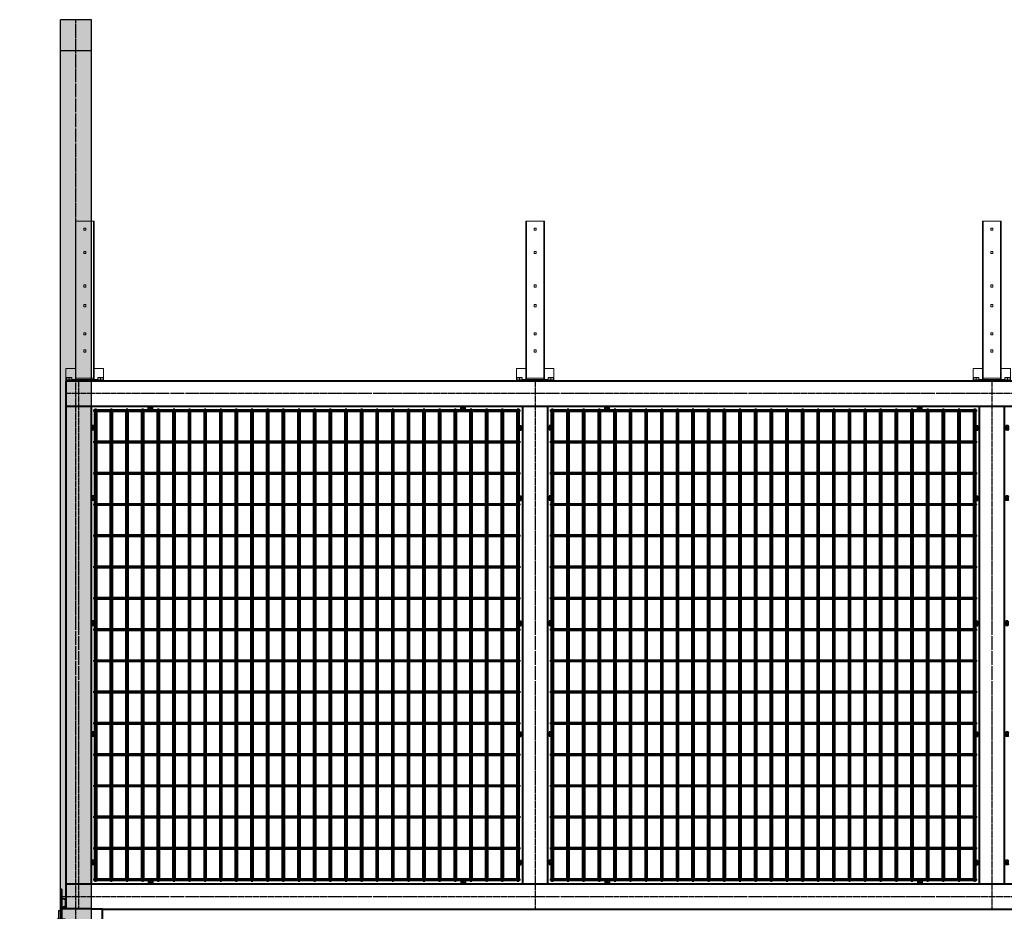
# Model space of a CAD drawing. Units: millimetres. Extents: x 1370 to 103531, y 296 to 88098.
# Drawn here: x 15295 to 18443, y 2764 to 5617 of the extents above; entities that cross this region are included whole.
import ezdxf

# ---------------------------------------------------------------- set-up
doc = ezdxf.new("R2010")
doc.units = ezdxf.units.MM
doc.linetypes.add('GOST2.303 5', pattern=[24, 20, -1.5, 1, -1.5])
doc.layers.get('Defpoints').update_dxf_attribs({"color": 4})
doc.layers.add('1_Основа', color=7, linetype='Continuous', lineweight=40)
for name, color, linetype in [('3_Осевая', 3, 'GOST2.303 5'), ('4_Размер', 1, 'Continuous'), ('5_Заштрих', 6, 'Continuous')]:
    doc.layers.add(name, color=color, linetype=linetype)

# ---------------------------------------------------------------- blocks, each defined once
blk = doc.blocks.new('Болт М8x20-6Н.5.016 ГОСТ 11738')
for p, q in [((-1.25, -0.57), (-1.25, 0.57)), ((0, 0), (-1.25, 0)), ((-1.17, 0.65), (-0.45, 0.65)), ((-0.45, -0.65), (-0.45, 0.65)), ((-0.325, 0.33235), (-0.45, 0.4)), ((-0.45, 0.4), (0, 0.4)), ((-0.325, 0.4), (-0.325, -0.4)), ((0, 0.33235), (-0.325, 0.33235)), ((-1.17, -0.65), (-0.45, -0.65)), ((-0.325, -0.33235), (-0.45, -0.4)), ((-0.45, -0.4), (0, -0.4)), ((0, -0.33235), (-0.325, -0.33235))]:
    blk.add_line(p, q)
for centre, start, end in [((-1.17, 0.57), 90, 180), ((-1.17, -0.57), 180, 270)]:
    blk.add_arc(centre, 0.08, start, end)
at = {"layer": '3_Осевая'}
blk.add_line((0, 0), (-1.25, 0), dxfattribs=at)
blk = doc.blocks.new('*U1114')
for p, q in [((-680, -2.5), (-680, 2.5)), ((-680, 2.5), (-677.5, 2.5)), ((-672.5, 2.5), (-627.5, 2.5)), ((-622.5, 2.5), (-577.5, 2.5)), ((-572.5, 2.5), (-527.5, 2.5)), ((-522.5, 2.5), (-477.5, 2.5)), ((-472.5, 2.5), (-427.5, 2.5)), ((-422.5, 2.5), (-377.5, 2.5)), ((-372.5, 2.5), (-327.5, 2.5)), ((-322.5, 2.5), (-277.5, 2.5)), ((-272.5, 2.5), (-227.5, 2.5)), ((-222.5, 2.5), (-177.5, 2.5)), ((-172.5, 2.5), (-127.5, 2.5)), ((-122.5, 2.5), (-77.5, 2.5)), ((-72.5, 2.5), (-27.5, 2.5)), ((-22.5, 2.5), (22.5, 2.5)), ((27.5, 2.5), (72.5, 2.5)), ((77.5, 2.5), (122.5, 2.5)), ((127.5, 2.5), (172.5, 2.5)), ((177.5, 2.5), (222.5, 2.5)), ((227.5, 2.5), (272.5, 2.5)), ((277.5, 2.5), (322.5, 2.5)), ((327.5, 2.5), (372.5, 2.5)), ((377.5, 2.5), (422.5, 2.5)), ((427.5, 2.5), (472.5, 2.5)), ((477.5, 2.5), (522.5, 2.5)), ((527.5, 2.5), (572.5, 2.5)), ((577.5, 2.5), (622.5, 2.5)), ((627.5, 2.5), (672.5, 2.5)), ((680, 2.5), (677.5, 2.5)), ((680, 2.5), (680, -2.5)), ((-680, -2.5), (-677.5, -2.5)), ((-627.5, -2.5), (-672.5, -2.5)), ((-577.5, -2.5), (-622.5, -2.5)), ((-527.5, -2.5), (-572.5, -2.5)), ((-477.5, -2.5), (-522.5, -2.5)), ((-427.5, -2.5), (-472.5, -2.5)), ((-377.5, -2.5), (-422.5, -2.5)), ((-327.5, -2.5), (-372.5, -2.5)), ((-277.5, -2.5), (-322.5, -2.5)), ((-227.5, -2.5), (-272.5, -2.5)), ((-177.5, -2.5), (-222.5, -2.5)), ((-127.5, -2.5), (-172.5, -2.5)), ((-77.5, -2.5), (-122.5, -2.5)), ((-27.5, -2.5), (-72.5, -2.5)), ((22.5, -2.5), (-22.5, -2.5)), ((72.5, -2.5), (27.5, -2.5)), ((122.5, -2.5), (77.5, -2.5)), ((172.5, -2.5), (127.5, -2.5)), ((222.5, -2.5), (177.5, -2.5)), ((272.5, -2.5), (227.5, -2.5)), ((322.5, -2.5), (277.5, -2.5)), ((372.5, -2.5), (327.5, -2.5)), ((422.5, -2.5), (377.5, -2.5)), ((472.5, -2.5), (427.5, -2.5)), ((522.5, -2.5), (477.5, -2.5)), ((572.5, -2.5), (527.5, -2.5)), ((622.5, -2.5), (577.5, -2.5)), ((672.5, -2.5), (627.5, -2.5)), ((680, -2.5), (677.5, -2.5))]:
    blk.add_line(p, q)
blk = doc.blocks.new('*U1112')
at = {"color": 0, "linetype": 'ByBlock', "lineweight": -2, "transparency": 16777216}
for p in [(0, 0), (1460, 0)]:
    blk.add_blockref('*U1114', p, dxfattribs=at)
blk = doc.blocks.new('*U1113')
for p, q in [((-680, -2.5), (-680, 2.5)), ((-680, 2.5), (-677.5, 2.5)), ((-672.5, 2.5), (-627.5, 2.5)), ((-622.5, 2.5), (-577.5, 2.5)), ((-572.5, 2.5), (-527.5, 2.5)), ((-522.5, 2.5), (-477.5, 2.5)), ((-472.5, 2.5), (-427.5, 2.5)), ((-422.5, 2.5), (-377.5, 2.5)), ((-372.5, 2.5), (-327.5, 2.5)), ((-322.5, 2.5), (-277.5, 2.5)), ((-272.5, 2.5), (-227.5, 2.5)), ((-222.5, 2.5), (-177.5, 2.5)), ((-172.5, 2.5), (-127.5, 2.5)), ((-122.5, 2.5), (-77.5, 2.5)), ((-72.5, 2.5), (-27.5, 2.5)), ((-22.5, 2.5), (22.5, 2.5)), ((27.5, 2.5), (72.5, 2.5)), ((77.5, 2.5), (122.5, 2.5)), ((127.5, 2.5), (172.5, 2.5)), ((177.5, 2.5), (222.5, 2.5)), ((227.5, 2.5), (272.5, 2.5)), ((277.5, 2.5), (322.5, 2.5)), ((327.5, 2.5), (372.5, 2.5)), ((377.5, 2.5), (422.5, 2.5)), ((427.5, 2.5), (472.5, 2.5)), ((477.5, 2.5), (522.5, 2.5)), ((527.5, 2.5), (572.5, 2.5)), ((577.5, 2.5), (622.5, 2.5)), ((627.5, 2.5), (672.5, 2.5)), ((680, 2.5), (677.5, 2.5)), ((680, 2.5), (680, -2.5)), ((-680, -2.5), (-677.5, -2.5)), ((-627.5, -2.5), (-672.5, -2.5)), ((-577.5, -2.5), (-622.5, -2.5)), ((-527.5, -2.5), (-572.5, -2.5)), ((-477.5, -2.5), (-522.5, -2.5)), ((-427.5, -2.5), (-472.5, -2.5)), ((-377.5, -2.5), (-422.5, -2.5)), ((-327.5, -2.5), (-372.5, -2.5)), ((-277.5, -2.5), (-322.5, -2.5)), ((-227.5, -2.5), (-272.5, -2.5)), ((-177.5, -2.5), (-222.5, -2.5)), ((-127.5, -2.5), (-172.5, -2.5)), ((-77.5, -2.5), (-122.5, -2.5)), ((-27.5, -2.5), (-72.5, -2.5)), ((22.5, -2.5), (-22.5, -2.5)), ((72.5, -2.5), (27.5, -2.5)), ((122.5, -2.5), (77.5, -2.5)), ((172.5, -2.5), (127.5, -2.5)), ((222.5, -2.5), (177.5, -2.5)), ((272.5, -2.5), (227.5, -2.5)), ((322.5, -2.5), (277.5, -2.5)), ((372.5, -2.5), (327.5, -2.5)), ((422.5, -2.5), (377.5, -2.5)), ((472.5, -2.5), (427.5, -2.5)), ((522.5, -2.5), (477.5, -2.5)), ((572.5, -2.5), (527.5, -2.5)), ((622.5, -2.5), (577.5, -2.5)), ((672.5, -2.5), (627.5, -2.5)), ((680, -2.5), (677.5, -2.5))]:
    blk.add_line(p, q)
blk = doc.blocks.new('*U1115')
at = {"color": 0, "linetype": 'ByBlock', "lineweight": -2, "transparency": 16777216}
for p in [(0, 700), (1460, 700), (0, 600), (1460, 600), (0, 500), (1460, 500), (0, 400), (1460, 400), (0, 300), (1460, 300), (0, 200), (1460, 200), (0, 100), (1460, 100), (0, 0), (1460, 0)]:
    blk.add_blockref('*U1113', p, dxfattribs=at)
blk = doc.blocks.new('Ролик концевой L')
at = {"layer": 'Defpoints'}
for p, q in [((15, -28.5), (15, 3.6)), ((65, -28.5), (65, 3.6)), ((4.6, -24.4), (4.6, -18)), ((4.6, -18), (15, -18)), ((6.4, -25.5), (4.6, -24.4)), ((15, -25.5), (6.4, -25.5)), ((9, -12), (9, -6)), ((9.8, -24.4), (9.8, -18)), ((25.4, -18), (15, -18)), ((15, -25.5), (23.6, -25.5)), ((20.2, -24.4), (20.2, -18)), ((21, -12), (21, -6)), ((23.6, -25.5), (25.4, -24.4)), ((25.4, -24.4), (25.4, -18)), ((54.6, -24.4), (54.6, -18)), ((54.6, -18), (65, -18)), ((56.4, -25.5), (54.6, -24.4)), ((65, -25.5), (56.4, -25.5)), ((59, -12), (59, -6)), ((59.8, -24.4), (59.8, -18)), ((75.4, -18), (65, -18)), ((65, -25.5), (73.6, -25.5)), ((70.2, -24.4), (70.2, -18)), ((71, -12), (71, -6)), ((73.6, -25.5), (75.4, -24.4)), ((75.4, -24.4), (75.4, -18))]:
    blk.add_line(p, q, dxfattribs=at)
blk.add_lwpolyline([(10, 40), (155, 40, -0.414214), (165, 30), (165, -6), (0, -6), (0, 30, -0.414214)], format="xyb", close=True, dxfattribs=at)
for points in [[(0, 0), (165, 0), (165, -6), (0, -6)], [(0, -18), (0, -12), (80, -12), (80, -18)]]:
    blk.add_lwpolyline(points, close=True, dxfattribs=at)
blk.add_circle((135, 21), 10, dxfattribs=at)
for centre, radius, start, end in [((135, 21), 49, 213.437, 157.1851), ((135, 21), 45, 216.8699, 155.025), ((7.3, -21.8), 3.66, 241.0192, 313.1636), ((15, -12.3), 13.2, 246.8627, 270), ((15, -12.3), 13.2, 270, 293.1373), ((22.7, -21.8), 3.66, 226.8364, 298.9808), ((57.3, -21.8), 3.66, 241.0192, 313.1636), ((65, -12.3), 13.2, 246.8627, 270), ((65, -12.3), 13.2, 270, 293.1373), ((72.7, -21.8), 3.66, 226.8364, 298.9808)]:
    blk.add_arc(centre, radius, start, end, dxfattribs=at)
blk = doc.blocks.new('ловушка')
at = {"layer": '1_Основа'}
for p, q in [((0, 216), (0, 10)), ((4, 216), (0, 216)), ((4, 216), (4, 10)), ((18, 182), (4, 186)), ((18, 160), (4, 156)), ((18, 171), (18, 182)), ((18, 160), (18, 171)), ((100, 153), (4, 153)), ((4, 4), (4, 153)), ((100, 153), (133, 153)), ((133, 153), (135, 153)), ((135, 8), (135, 153)), ((0, 10), (0, 0)), ((4, 0), (0, 0)), ((100, 4), (4, 4)), ((100, 0), (4, 0)), ((100, 4), (100, 8)), ((100, 8), (133, 8)), ((100, 0), (133, -19.1)), ((102, 3.5), (135, -15.6)), ((133, 8), (135, 8)), ((133, -19.1), (135, -15.6))]:
    blk.add_line(p, q, dxfattribs=at)
blk.add_arc((98.9, -3.9), 8, 67.5645, 82.4355, dxfattribs=at)
at = {"layer": '3_Осевая'}
for p, q in [((15.7, 120), (-9.9, 120)), ((15.7, 41), (-9.9, 41))]:
    blk.add_line(p, q, dxfattribs=at)
at = {"layer": 'Defpoints', "xscale": -1}
blk.add_blockref('Ролик концевой L', (189, 32), dxfattribs=at)
blk = doc.blocks.new('Насадка ПББ')
at = {"lineweight": 0, "extrusion": (0, 1, 0)}
for p, q in [((30, 511), (-30, 511)), ((-30, 511), (-30, 1)), ((-28, 511), (-28, 1)), ((28, 511), (28, 1)), ((30, 511), (30, 1)), ((-3.4, 489.4), (-3.4, 482.6)), ((3.4, 489.4), (-3.4, 489.4)), ((-3.4, 482.6), (3.4, 482.6)), ((3.4, 482.6), (3.4, 489.4)), ((-3.4, 414.4), (-3.4, 407.6)), ((3.4, 414.4), (-3.4, 414.4)), ((3.4, 407.6), (3.4, 414.4)), ((-3.4, 407.6), (3.4, 407.6)), ((-3.4, 307.4), (-3.4, 300.6)), ((3.4, 307.4), (-3.4, 307.4)), ((-3.4, 300.6), (3.4, 300.6)), ((3.4, 300.6), (3.4, 307.4)), ((-3.4, 244.4), (-3.4, 237.6)), ((3.4, 244.4), (-3.4, 244.4)), ((-3.4, 237.6), (3.4, 237.6)), ((3.4, 237.6), (3.4, 244.4)), ((-3.4, 154.4), (-3.4, 147.6)), ((3.4, 154.4), (-3.4, 154.4)), ((-3.4, 147.6), (3.4, 147.6)), ((3.4, 147.6), (3.4, 154.4)), ((-3.4, 99.4), (-3.4, 92.6)), ((3.4, 99.4), (-3.4, 99.4)), ((3.4, 92.6), (3.4, 99.4)), ((-3.4, 92.6), (3.4, 92.6)), ((-60, 0), (-60, 40)), ((-60, 40), (-30, 40)), ((30, 40), (60, 40)), ((60, 0), (60, 40)), ((-60, 5), (-58.5, 5)), ((-59, 4), (-60, 3)), ((-60, 3), (-40, 3)), ((-30, 2), (-60, 2)), ((60, 0), (-60, 0)), ((-41, 4), (-59, 4)), ((-57.8, 11), (-58.5, 10.6)), ((-58.5, 9.8), (-58.5, 4)), ((-57.8, 11), (-42.2, 11)), ((-50, 9.8), (-50, 4)), ((-42.2, 11), (-41.5, 10.6)), ((-41.5, 9.8), (-41.5, 4)), ((-41.5, 5), (-30, 5)), ((-41, 4), (-40, 3)), ((-40, 3), (-40, 2)), ((-30.2, 2), (-30.2, 0)), ((-30, 1), (-28, 1)), ((-28, 9), (28, 9)), ((-28, 5), (28, 5)), ((28, 2), (-28, 2)), ((-27.8, 2), (-27.8, 0)), ((27.8, 2), (27.8, 0)), ((30, 1), (28, 1)), ((30, 5), (41.5, 5)), ((60, 2), (30, 2)), ((30.2, 2), (30.2, 0)), ((41, 4), (40, 3)), ((40, 3), (60, 3)), ((40, 3), (40, 2)), ((59, 4), (41, 4)), ((42.2, 11), (41.5, 10.6)), ((41.5, 9.8), (41.5, 4)), ((42.2, 11), (57.8, 11)), ((50, 9.8), (50, 4)), ((57.8, 11), (58.5, 10.6)), ((58.5, 9.8), (58.5, 4)), ((58.5, 5), (60, 5)), ((59, 4), (60, 3))]:
    blk.add_line(p, q, dxfattribs=at)
at = {"lineweight": 0}
for points, weights in [([(-58.5, 10.6), (-58.5, 10.6), (-58.5, 9.8)], [1.67290060172, 1.67290060172, 1.55279174244]), ([(-58.5, 9.8), (-54.2, 11.3), (-50, 9.8)], [1.55279174244, 1.79300946099, 1.55279174244]), ([(-50, 9.8), (-45.8, 11.3), (-41.5, 9.8)], [1.55279174244, 1.79300946099, 1.55279174245]), ([(-41.5, 9.8), (-41.5, 10.6), (-41.5, 10.6)], [1.55279174244, 1.67290060172, 1.67290060172]), ([(41.5, 10.6), (41.5, 10.6), (41.5, 9.8)], [1.67290060172, 1.67290060172, 1.55279174244]), ([(41.5, 9.8), (45.8, 11.3), (50, 9.8)], [1.55279174244, 1.79300946099, 1.55279174244]), ([(50, 9.8), (54.2, 11.3), (58.5, 9.8)], [1.55279174244, 1.79300946099, 1.55279174245]), ([(58.5, 9.8), (58.5, 10.6), (58.5, 10.6)], [1.55279174244, 1.67290060172, 1.67290060172])]:
    blk.add_rational_spline(points, weights, degree=2, dxfattribs=at)
blk = doc.blocks.new('*U1116')
for p, q in [((-680, -2.5), (-680, 2.5)), ((-680, 2.5), (-677.5, 2.5)), ((-672.5, 2.5), (-627.5, 2.5)), ((-622.5, 2.5), (-577.5, 2.5)), ((-572.5, 2.5), (-527.5, 2.5)), ((-522.5, 2.5), (-477.5, 2.5)), ((-472.5, 2.5), (-427.5, 2.5)), ((-422.5, 2.5), (-377.5, 2.5)), ((-372.5, 2.5), (-327.5, 2.5)), ((-322.5, 2.5), (-277.5, 2.5)), ((-272.5, 2.5), (-227.5, 2.5)), ((-222.5, 2.5), (-177.5, 2.5)), ((-172.5, 2.5), (-127.5, 2.5)), ((-122.5, 2.5), (-77.5, 2.5)), ((-72.5, 2.5), (-27.5, 2.5)), ((-22.5, 2.5), (22.5, 2.5)), ((27.5, 2.5), (72.5, 2.5)), ((77.5, 2.5), (122.5, 2.5)), ((127.5, 2.5), (172.5, 2.5)), ((177.5, 2.5), (222.5, 2.5)), ((227.5, 2.5), (272.5, 2.5)), ((277.5, 2.5), (322.5, 2.5)), ((327.5, 2.5), (372.5, 2.5)), ((377.5, 2.5), (422.5, 2.5)), ((427.5, 2.5), (472.5, 2.5)), ((477.5, 2.5), (522.5, 2.5)), ((527.5, 2.5), (572.5, 2.5)), ((577.5, 2.5), (622.5, 2.5)), ((627.5, 2.5), (672.5, 2.5)), ((680, 2.5), (677.5, 2.5)), ((680, 2.5), (680, -2.5)), ((-680, -2.5), (-677.5, -2.5)), ((-627.5, -2.5), (-672.5, -2.5)), ((-577.5, -2.5), (-622.5, -2.5)), ((-527.5, -2.5), (-572.5, -2.5)), ((-477.5, -2.5), (-522.5, -2.5)), ((-427.5, -2.5), (-472.5, -2.5)), ((-377.5, -2.5), (-422.5, -2.5)), ((-327.5, -2.5), (-372.5, -2.5)), ((-277.5, -2.5), (-322.5, -2.5)), ((-227.5, -2.5), (-272.5, -2.5)), ((-177.5, -2.5), (-222.5, -2.5)), ((-127.5, -2.5), (-172.5, -2.5)), ((-77.5, -2.5), (-122.5, -2.5)), ((-27.5, -2.5), (-72.5, -2.5)), ((22.5, -2.5), (-22.5, -2.5)), ((72.5, -2.5), (27.5, -2.5)), ((122.5, -2.5), (77.5, -2.5)), ((172.5, -2.5), (127.5, -2.5)), ((222.5, -2.5), (177.5, -2.5)), ((272.5, -2.5), (227.5, -2.5)), ((322.5, -2.5), (277.5, -2.5)), ((372.5, -2.5), (327.5, -2.5)), ((422.5, -2.5), (377.5, -2.5)), ((472.5, -2.5), (427.5, -2.5)), ((522.5, -2.5), (477.5, -2.5)), ((572.5, -2.5), (527.5, -2.5)), ((622.5, -2.5), (577.5, -2.5)), ((672.5, -2.5), (627.5, -2.5)), ((680, -2.5), (677.5, -2.5))]:
    blk.add_line(p, q)
blk = doc.blocks.new('*U1117')
at = {"color": 0, "linetype": 'ByBlock', "lineweight": -2, "transparency": 16777216}
for p in [(0, 0), (1460, 0)]:
    blk.add_blockref('*U1116', p, dxfattribs=at)
blk = doc.blocks.new('*U1118')
for p, q in [((-680, -2.5), (-680, 2.5)), ((-680, 2.5), (-677.5, 2.5)), ((-672.5, 2.5), (-627.5, 2.5)), ((-622.5, 2.5), (-577.5, 2.5)), ((-572.5, 2.5), (-527.5, 2.5)), ((-522.5, 2.5), (-477.5, 2.5)), ((-472.5, 2.5), (-427.5, 2.5)), ((-422.5, 2.5), (-377.5, 2.5)), ((-372.5, 2.5), (-327.5, 2.5)), ((-322.5, 2.5), (-277.5, 2.5)), ((-272.5, 2.5), (-227.5, 2.5)), ((-222.5, 2.5), (-177.5, 2.5)), ((-172.5, 2.5), (-127.5, 2.5)), ((-122.5, 2.5), (-77.5, 2.5)), ((-72.5, 2.5), (-27.5, 2.5)), ((-22.5, 2.5), (22.5, 2.5)), ((27.5, 2.5), (72.5, 2.5)), ((77.5, 2.5), (122.5, 2.5)), ((127.5, 2.5), (172.5, 2.5)), ((177.5, 2.5), (222.5, 2.5)), ((227.5, 2.5), (272.5, 2.5)), ((277.5, 2.5), (322.5, 2.5)), ((327.5, 2.5), (372.5, 2.5)), ((377.5, 2.5), (422.5, 2.5)), ((427.5, 2.5), (472.5, 2.5)), ((477.5, 2.5), (522.5, 2.5)), ((527.5, 2.5), (572.5, 2.5)), ((577.5, 2.5), (622.5, 2.5)), ((627.5, 2.5), (672.5, 2.5)), ((680, 2.5), (677.5, 2.5)), ((680, 2.5), (680, -2.5)), ((-680, -2.5), (-677.5, -2.5)), ((-627.5, -2.5), (-672.5, -2.5)), ((-577.5, -2.5), (-622.5, -2.5)), ((-527.5, -2.5), (-572.5, -2.5)), ((-477.5, -2.5), (-522.5, -2.5)), ((-427.5, -2.5), (-472.5, -2.5)), ((-377.5, -2.5), (-422.5, -2.5)), ((-327.5, -2.5), (-372.5, -2.5)), ((-277.5, -2.5), (-322.5, -2.5)), ((-227.5, -2.5), (-272.5, -2.5)), ((-177.5, -2.5), (-222.5, -2.5)), ((-127.5, -2.5), (-172.5, -2.5)), ((-77.5, -2.5), (-122.5, -2.5)), ((-27.5, -2.5), (-72.5, -2.5)), ((22.5, -2.5), (-22.5, -2.5)), ((72.5, -2.5), (27.5, -2.5)), ((122.5, -2.5), (77.5, -2.5)), ((172.5, -2.5), (127.5, -2.5)), ((222.5, -2.5), (177.5, -2.5)), ((272.5, -2.5), (227.5, -2.5)), ((322.5, -2.5), (277.5, -2.5)), ((372.5, -2.5), (327.5, -2.5)), ((422.5, -2.5), (377.5, -2.5)), ((472.5, -2.5), (427.5, -2.5)), ((522.5, -2.5), (477.5, -2.5)), ((572.5, -2.5), (527.5, -2.5)), ((622.5, -2.5), (577.5, -2.5)), ((672.5, -2.5), (627.5, -2.5)), ((680, -2.5), (677.5, -2.5))]:
    blk.add_line(p, q)
blk = doc.blocks.new('*U1119')
at = {"color": 0, "linetype": 'ByBlock', "lineweight": -2, "transparency": 16777216}
for p in [(0, 0), (1460, 0)]:
    blk.add_blockref('*U1118', p, dxfattribs=at)
blk = doc.blocks.new('*U1120')
for p, q in [((-680, -2.5), (-680, 2.5)), ((-680, 2.5), (-677.5, 2.5)), ((-672.5, 2.5), (-627.5, 2.5)), ((-622.5, 2.5), (-577.5, 2.5)), ((-572.5, 2.5), (-527.5, 2.5)), ((-522.5, 2.5), (-477.5, 2.5)), ((-472.5, 2.5), (-427.5, 2.5)), ((-422.5, 2.5), (-377.5, 2.5)), ((-372.5, 2.5), (-327.5, 2.5)), ((-322.5, 2.5), (-277.5, 2.5)), ((-272.5, 2.5), (-227.5, 2.5)), ((-222.5, 2.5), (-177.5, 2.5)), ((-172.5, 2.5), (-127.5, 2.5)), ((-122.5, 2.5), (-77.5, 2.5)), ((-72.5, 2.5), (-27.5, 2.5)), ((-22.5, 2.5), (22.5, 2.5)), ((27.5, 2.5), (72.5, 2.5)), ((77.5, 2.5), (122.5, 2.5)), ((127.5, 2.5), (172.5, 2.5)), ((177.5, 2.5), (222.5, 2.5)), ((227.5, 2.5), (272.5, 2.5)), ((277.5, 2.5), (322.5, 2.5)), ((327.5, 2.5), (372.5, 2.5)), ((377.5, 2.5), (422.5, 2.5)), ((427.5, 2.5), (472.5, 2.5)), ((477.5, 2.5), (522.5, 2.5)), ((527.5, 2.5), (572.5, 2.5)), ((577.5, 2.5), (622.5, 2.5)), ((627.5, 2.5), (672.5, 2.5)), ((680, 2.5), (677.5, 2.5)), ((680, 2.5), (680, -2.5)), ((-680, -2.5), (-677.5, -2.5)), ((-627.5, -2.5), (-672.5, -2.5)), ((-577.5, -2.5), (-622.5, -2.5)), ((-527.5, -2.5), (-572.5, -2.5)), ((-477.5, -2.5), (-522.5, -2.5)), ((-427.5, -2.5), (-472.5, -2.5)), ((-377.5, -2.5), (-422.5, -2.5)), ((-327.5, -2.5), (-372.5, -2.5)), ((-277.5, -2.5), (-322.5, -2.5)), ((-227.5, -2.5), (-272.5, -2.5)), ((-177.5, -2.5), (-222.5, -2.5)), ((-127.5, -2.5), (-172.5, -2.5)), ((-77.5, -2.5), (-122.5, -2.5)), ((-27.5, -2.5), (-72.5, -2.5)), ((22.5, -2.5), (-22.5, -2.5)), ((72.5, -2.5), (27.5, -2.5)), ((122.5, -2.5), (77.5, -2.5)), ((172.5, -2.5), (127.5, -2.5)), ((222.5, -2.5), (177.5, -2.5)), ((272.5, -2.5), (227.5, -2.5)), ((322.5, -2.5), (277.5, -2.5)), ((372.5, -2.5), (327.5, -2.5)), ((422.5, -2.5), (377.5, -2.5)), ((472.5, -2.5), (427.5, -2.5)), ((522.5, -2.5), (477.5, -2.5)), ((572.5, -2.5), (527.5, -2.5)), ((622.5, -2.5), (577.5, -2.5)), ((672.5, -2.5), (627.5, -2.5)), ((680, -2.5), (677.5, -2.5))]:
    blk.add_line(p, q)
blk = doc.blocks.new('*U1121')
at = {"color": 0, "linetype": 'ByBlock', "lineweight": -2, "transparency": 16777216}
for p in [(0, 0), (1460, 0)]:
    blk.add_blockref('*U1120', p, dxfattribs=at)
blk = doc.blocks.new('*U1122')
for p, q in [((-680, -2.5), (-680, 2.5)), ((-680, 2.5), (-677.5, 2.5)), ((-672.5, 2.5), (-627.5, 2.5)), ((-622.5, 2.5), (-577.5, 2.5)), ((-572.5, 2.5), (-527.5, 2.5)), ((-522.5, 2.5), (-477.5, 2.5)), ((-472.5, 2.5), (-427.5, 2.5)), ((-422.5, 2.5), (-377.5, 2.5)), ((-372.5, 2.5), (-327.5, 2.5)), ((-322.5, 2.5), (-277.5, 2.5)), ((-272.5, 2.5), (-227.5, 2.5)), ((-222.5, 2.5), (-177.5, 2.5)), ((-172.5, 2.5), (-127.5, 2.5)), ((-122.5, 2.5), (-77.5, 2.5)), ((-72.5, 2.5), (-27.5, 2.5)), ((-22.5, 2.5), (22.5, 2.5)), ((27.5, 2.5), (72.5, 2.5)), ((77.5, 2.5), (122.5, 2.5)), ((127.5, 2.5), (172.5, 2.5)), ((177.5, 2.5), (222.5, 2.5)), ((227.5, 2.5), (272.5, 2.5)), ((277.5, 2.5), (322.5, 2.5)), ((327.5, 2.5), (372.5, 2.5)), ((377.5, 2.5), (422.5, 2.5)), ((427.5, 2.5), (472.5, 2.5)), ((477.5, 2.5), (522.5, 2.5)), ((527.5, 2.5), (572.5, 2.5)), ((577.5, 2.5), (622.5, 2.5)), ((627.5, 2.5), (672.5, 2.5)), ((680, 2.5), (677.5, 2.5)), ((680, 2.5), (680, -2.5)), ((-680, -2.5), (-677.5, -2.5)), ((-627.5, -2.5), (-672.5, -2.5)), ((-577.5, -2.5), (-622.5, -2.5)), ((-527.5, -2.5), (-572.5, -2.5)), ((-477.5, -2.5), (-522.5, -2.5)), ((-427.5, -2.5), (-472.5, -2.5)), ((-377.5, -2.5), (-422.5, -2.5)), ((-327.5, -2.5), (-372.5, -2.5)), ((-277.5, -2.5), (-322.5, -2.5)), ((-227.5, -2.5), (-272.5, -2.5)), ((-177.5, -2.5), (-222.5, -2.5)), ((-127.5, -2.5), (-172.5, -2.5)), ((-77.5, -2.5), (-122.5, -2.5)), ((-27.5, -2.5), (-72.5, -2.5)), ((22.5, -2.5), (-22.5, -2.5)), ((72.5, -2.5), (27.5, -2.5)), ((122.5, -2.5), (77.5, -2.5)), ((172.5, -2.5), (127.5, -2.5)), ((222.5, -2.5), (177.5, -2.5)), ((272.5, -2.5), (227.5, -2.5)), ((322.5, -2.5), (277.5, -2.5)), ((372.5, -2.5), (327.5, -2.5)), ((422.5, -2.5), (377.5, -2.5)), ((472.5, -2.5), (427.5, -2.5)), ((522.5, -2.5), (477.5, -2.5)), ((572.5, -2.5), (527.5, -2.5)), ((622.5, -2.5), (577.5, -2.5)), ((672.5, -2.5), (627.5, -2.5)), ((680, -2.5), (677.5, -2.5))]:
    blk.add_line(p, q)
blk = doc.blocks.new('*U1123')
at = {"color": 0, "linetype": 'ByBlock', "lineweight": -2, "transparency": 16777216}
for p in [(0, 0), (1460, 0)]:
    blk.add_blockref('*U1122', p, dxfattribs=at)
blk = doc.blocks.new('*U1124')
for p, q in [((-680, -2.5), (-680, 2.5)), ((-680, 2.5), (-677.5, 2.5)), ((-672.5, 2.5), (-627.5, 2.5)), ((-622.5, 2.5), (-577.5, 2.5)), ((-572.5, 2.5), (-527.5, 2.5)), ((-522.5, 2.5), (-477.5, 2.5)), ((-472.5, 2.5), (-427.5, 2.5)), ((-422.5, 2.5), (-377.5, 2.5)), ((-372.5, 2.5), (-327.5, 2.5)), ((-322.5, 2.5), (-277.5, 2.5)), ((-272.5, 2.5), (-227.5, 2.5)), ((-222.5, 2.5), (-177.5, 2.5)), ((-172.5, 2.5), (-127.5, 2.5)), ((-122.5, 2.5), (-77.5, 2.5)), ((-72.5, 2.5), (-27.5, 2.5)), ((-22.5, 2.5), (22.5, 2.5)), ((27.5, 2.5), (72.5, 2.5)), ((77.5, 2.5), (122.5, 2.5)), ((127.5, 2.5), (172.5, 2.5)), ((177.5, 2.5), (222.5, 2.5)), ((227.5, 2.5), (272.5, 2.5)), ((277.5, 2.5), (322.5, 2.5)), ((327.5, 2.5), (372.5, 2.5)), ((377.5, 2.5), (422.5, 2.5)), ((427.5, 2.5), (472.5, 2.5)), ((477.5, 2.5), (522.5, 2.5)), ((527.5, 2.5), (572.5, 2.5)), ((577.5, 2.5), (622.5, 2.5)), ((627.5, 2.5), (672.5, 2.5)), ((680, 2.5), (677.5, 2.5)), ((680, 2.5), (680, -2.5)), ((-680, -2.5), (-677.5, -2.5)), ((-627.5, -2.5), (-672.5, -2.5)), ((-577.5, -2.5), (-622.5, -2.5)), ((-527.5, -2.5), (-572.5, -2.5)), ((-477.5, -2.5), (-522.5, -2.5)), ((-427.5, -2.5), (-472.5, -2.5)), ((-377.5, -2.5), (-422.5, -2.5)), ((-327.5, -2.5), (-372.5, -2.5)), ((-277.5, -2.5), (-322.5, -2.5)), ((-227.5, -2.5), (-272.5, -2.5)), ((-177.5, -2.5), (-222.5, -2.5)), ((-127.5, -2.5), (-172.5, -2.5)), ((-77.5, -2.5), (-122.5, -2.5)), ((-27.5, -2.5), (-72.5, -2.5)), ((22.5, -2.5), (-22.5, -2.5)), ((72.5, -2.5), (27.5, -2.5)), ((122.5, -2.5), (77.5, -2.5)), ((172.5, -2.5), (127.5, -2.5)), ((222.5, -2.5), (177.5, -2.5)), ((272.5, -2.5), (227.5, -2.5)), ((322.5, -2.5), (277.5, -2.5)), ((372.5, -2.5), (327.5, -2.5)), ((422.5, -2.5), (377.5, -2.5)), ((472.5, -2.5), (427.5, -2.5)), ((522.5, -2.5), (477.5, -2.5)), ((572.5, -2.5), (527.5, -2.5)), ((622.5, -2.5), (577.5, -2.5)), ((672.5, -2.5), (627.5, -2.5)), ((680, -2.5), (677.5, -2.5))]:
    blk.add_line(p, q)
blk = doc.blocks.new('*U1125')
at = {"color": 0, "linetype": 'ByBlock', "lineweight": -2, "transparency": 16777216}
for p in [(0, 0), (1460, 0)]:
    blk.add_blockref('*U1124', p, dxfattribs=at)
blk = doc.blocks.new('*U1126')
for p, q in [((-680, -2.5), (-680, 2.5)), ((-680, 2.5), (-677.5, 2.5)), ((-672.5, 2.5), (-627.5, 2.5)), ((-622.5, 2.5), (-577.5, 2.5)), ((-572.5, 2.5), (-527.5, 2.5)), ((-522.5, 2.5), (-477.5, 2.5)), ((-472.5, 2.5), (-427.5, 2.5)), ((-422.5, 2.5), (-377.5, 2.5)), ((-372.5, 2.5), (-327.5, 2.5)), ((-322.5, 2.5), (-277.5, 2.5)), ((-272.5, 2.5), (-227.5, 2.5)), ((-222.5, 2.5), (-177.5, 2.5)), ((-172.5, 2.5), (-127.5, 2.5)), ((-122.5, 2.5), (-77.5, 2.5)), ((-72.5, 2.5), (-27.5, 2.5)), ((-22.5, 2.5), (22.5, 2.5)), ((27.5, 2.5), (72.5, 2.5)), ((77.5, 2.5), (122.5, 2.5)), ((127.5, 2.5), (172.5, 2.5)), ((177.5, 2.5), (222.5, 2.5)), ((227.5, 2.5), (272.5, 2.5)), ((277.5, 2.5), (322.5, 2.5)), ((327.5, 2.5), (372.5, 2.5)), ((377.5, 2.5), (422.5, 2.5)), ((427.5, 2.5), (472.5, 2.5)), ((477.5, 2.5), (522.5, 2.5)), ((527.5, 2.5), (572.5, 2.5)), ((577.5, 2.5), (622.5, 2.5)), ((627.5, 2.5), (672.5, 2.5)), ((680, 2.5), (677.5, 2.5)), ((680, 2.5), (680, -2.5)), ((-680, -2.5), (-677.5, -2.5)), ((-627.5, -2.5), (-672.5, -2.5)), ((-577.5, -2.5), (-622.5, -2.5)), ((-527.5, -2.5), (-572.5, -2.5)), ((-477.5, -2.5), (-522.5, -2.5)), ((-427.5, -2.5), (-472.5, -2.5)), ((-377.5, -2.5), (-422.5, -2.5)), ((-327.5, -2.5), (-372.5, -2.5)), ((-277.5, -2.5), (-322.5, -2.5)), ((-227.5, -2.5), (-272.5, -2.5)), ((-177.5, -2.5), (-222.5, -2.5)), ((-127.5, -2.5), (-172.5, -2.5)), ((-77.5, -2.5), (-122.5, -2.5)), ((-27.5, -2.5), (-72.5, -2.5)), ((22.5, -2.5), (-22.5, -2.5)), ((72.5, -2.5), (27.5, -2.5)), ((122.5, -2.5), (77.5, -2.5)), ((172.5, -2.5), (127.5, -2.5)), ((222.5, -2.5), (177.5, -2.5)), ((272.5, -2.5), (227.5, -2.5)), ((322.5, -2.5), (277.5, -2.5)), ((372.5, -2.5), (327.5, -2.5)), ((422.5, -2.5), (377.5, -2.5)), ((472.5, -2.5), (427.5, -2.5)), ((522.5, -2.5), (477.5, -2.5)), ((572.5, -2.5), (527.5, -2.5)), ((622.5, -2.5), (577.5, -2.5)), ((672.5, -2.5), (627.5, -2.5)), ((680, -2.5), (677.5, -2.5))]:
    blk.add_line(p, q)
blk = doc.blocks.new('*U1127')
at = {"color": 0, "linetype": 'ByBlock', "lineweight": -2, "transparency": 16777216}
for p in [(0, 0), (1460, 0)]:
    blk.add_blockref('*U1126', p, dxfattribs=at)
blk = doc.blocks.new('*U1128')
for p, q in [((-680, -2.5), (-680, 2.5)), ((-680, 2.5), (-677.5, 2.5)), ((-672.5, 2.5), (-627.5, 2.5)), ((-622.5, 2.5), (-577.5, 2.5)), ((-572.5, 2.5), (-527.5, 2.5)), ((-522.5, 2.5), (-477.5, 2.5)), ((-472.5, 2.5), (-427.5, 2.5)), ((-422.5, 2.5), (-377.5, 2.5)), ((-372.5, 2.5), (-327.5, 2.5)), ((-322.5, 2.5), (-277.5, 2.5)), ((-272.5, 2.5), (-227.5, 2.5)), ((-222.5, 2.5), (-177.5, 2.5)), ((-172.5, 2.5), (-127.5, 2.5)), ((-122.5, 2.5), (-77.5, 2.5)), ((-72.5, 2.5), (-27.5, 2.5)), ((-22.5, 2.5), (22.5, 2.5)), ((27.5, 2.5), (72.5, 2.5)), ((77.5, 2.5), (122.5, 2.5)), ((127.5, 2.5), (172.5, 2.5)), ((177.5, 2.5), (222.5, 2.5)), ((227.5, 2.5), (272.5, 2.5)), ((277.5, 2.5), (322.5, 2.5)), ((327.5, 2.5), (372.5, 2.5)), ((377.5, 2.5), (422.5, 2.5)), ((427.5, 2.5), (472.5, 2.5)), ((477.5, 2.5), (522.5, 2.5)), ((527.5, 2.5), (572.5, 2.5)), ((577.5, 2.5), (622.5, 2.5)), ((627.5, 2.5), (672.5, 2.5)), ((680, 2.5), (677.5, 2.5)), ((680, 2.5), (680, -2.5)), ((-680, -2.5), (-677.5, -2.5)), ((-627.5, -2.5), (-672.5, -2.5)), ((-577.5, -2.5), (-622.5, -2.5)), ((-527.5, -2.5), (-572.5, -2.5)), ((-477.5, -2.5), (-522.5, -2.5)), ((-427.5, -2.5), (-472.5, -2.5)), ((-377.5, -2.5), (-422.5, -2.5)), ((-327.5, -2.5), (-372.5, -2.5)), ((-277.5, -2.5), (-322.5, -2.5)), ((-227.5, -2.5), (-272.5, -2.5)), ((-177.5, -2.5), (-222.5, -2.5)), ((-127.5, -2.5), (-172.5, -2.5)), ((-77.5, -2.5), (-122.5, -2.5)), ((-27.5, -2.5), (-72.5, -2.5)), ((22.5, -2.5), (-22.5, -2.5)), ((72.5, -2.5), (27.5, -2.5)), ((122.5, -2.5), (77.5, -2.5)), ((172.5, -2.5), (127.5, -2.5)), ((222.5, -2.5), (177.5, -2.5)), ((272.5, -2.5), (227.5, -2.5)), ((322.5, -2.5), (277.5, -2.5)), ((372.5, -2.5), (327.5, -2.5)), ((422.5, -2.5), (377.5, -2.5)), ((472.5, -2.5), (427.5, -2.5)), ((522.5, -2.5), (477.5, -2.5)), ((572.5, -2.5), (527.5, -2.5)), ((622.5, -2.5), (577.5, -2.5)), ((672.5, -2.5), (627.5, -2.5)), ((680, -2.5), (677.5, -2.5))]:
    blk.add_line(p, q)
blk = doc.blocks.new('*U1129')
at = {"color": 0, "linetype": 'ByBlock', "lineweight": -2, "transparency": 16777216}
for p in [(0, 0), (1460, 0)]:
    blk.add_blockref('*U1128', p, dxfattribs=at)
blk = doc.blocks.new('*U1111')
for p, q in [((12065, 1980), (-25, 1980)), ((-25, 1980), (-25, 292)), ((-25, 1900), (12065, 1900)), ((55, 1900), (55, 370)), ((67.5, 1890), (72.5, 1890)), ((67.5, 380), (67.5, 1890)), ((72.5, 1890), (72.5, 380)), ((117.5, 1890), (122.5, 1890)), ((117.5, 380), (117.5, 1890)), ((122.5, 1890), (122.5, 380)), ((167.5, 1890), (172.5, 1890)), ((167.5, 380), (167.5, 1890)), ((172.5, 1890), (172.5, 380)), ((217.5, 1890), (222.5, 1890)), ((217.5, 380), (217.5, 1890)), ((222.5, 1890), (222.5, 380)), ((267.5, 1890), (272.5, 1890)), ((267.5, 380), (267.5, 1890)), ((272.5, 1890), (272.5, 380)), ((317.5, 1890), (322.5, 1890)), ((317.5, 380), (317.5, 1890)), ((322.5, 1890), (322.5, 380)), ((367.5, 1890), (372.5, 1890)), ((367.5, 380), (367.5, 1890)), ((372.5, 1890), (372.5, 380)), ((417.5, 1890), (422.5, 1890)), ((417.5, 380), (417.5, 1890)), ((422.5, 1890), (422.5, 380)), ((467.5, 1890), (472.5, 1890)), ((467.5, 380), (467.5, 1890)), ((472.5, 1890), (472.5, 380)), ((517.5, 1890), (522.5, 1890)), ((517.5, 380), (517.5, 1890)), ((522.5, 1890), (522.5, 380)), ((567.5, 1890), (572.5, 1890)), ((567.5, 380), (567.5, 1890)), ((572.5, 1890), (572.5, 380)), ((617.5, 1890), (622.5, 1890)), ((617.5, 380), (617.5, 1890)), ((622.5, 1890), (622.5, 380)), ((667.5, 1890), (672.5, 1890)), ((667.5, 380), (667.5, 1890)), ((672.5, 1890), (672.5, 380)), ((717.5, 1890), (722.5, 1890)), ((717.5, 380), (717.5, 1890)), ((722.5, 1890), (722.5, 380)), ((767.5, 1890), (772.5, 1890)), ((767.5, 380), (767.5, 1890)), ((772.5, 1890), (772.5, 380)), ((817.5, 1890), (822.5, 1890)), ((817.5, 380), (817.5, 1890)), ((822.5, 1890), (822.5, 380)), ((867.5, 1890), (872.5, 1890)), ((867.5, 380), (867.5, 1890)), ((872.5, 1890), (872.5, 380)), ((917.5, 1890), (922.5, 1890)), ((917.5, 380), (917.5, 1890)), ((922.5, 1890), (922.5, 380)), ((967.5, 1890), (972.5, 1890)), ((967.5, 380), (967.5, 1890)), ((972.5, 1890), (972.5, 380)), ((1017.5, 1890), (1022.5, 1890)), ((1017.5, 380), (1017.5, 1890)), ((1022.5, 1890), (1022.5, 380)), ((1067.5, 1890), (1072.5, 1890)), ((1067.5, 380), (1067.5, 1890)), ((1072.5, 1890), (1072.5, 380)), ((1117.5, 1890), (1122.5, 1890)), ((1117.5, 380), (1117.5, 1890)), ((1122.5, 1890), (1122.5, 380)), ((1167.5, 1890), (1172.5, 1890)), ((1167.5, 380), (1167.5, 1890)), ((1172.5, 1890), (1172.5, 380)), ((1217.5, 1890), (1222.5, 1890)), ((1217.5, 380), (1217.5, 1890)), ((1222.5, 1890), (1222.5, 380)), ((1267.5, 1890), (1272.5, 1890)), ((1267.5, 380), (1267.5, 1890)), ((1272.5, 1890), (1272.5, 380)), ((1317.5, 1890), (1322.5, 1890)), ((1317.5, 380), (1317.5, 1890)), ((1322.5, 1890), (1322.5, 380)), ((1367.5, 1890), (1372.5, 1890)), ((1367.5, 380), (1367.5, 1890)), ((1372.5, 1890), (1372.5, 380)), ((1417.5, 1890), (1422.5, 1890)), ((1417.5, 380), (1417.5, 1890)), ((1422.5, 1890), (1422.5, 380)), ((1435, 1900), (1435, 370)), ((1515, 1900), (1515, 370)), ((1527.5, 1890), (1532.5, 1890)), ((1527.5, 380), (1527.5, 1890)), ((1532.5, 1890), (1532.5, 380)), ((1577.5, 1890), (1582.5, 1890)), ((1577.5, 380), (1577.5, 1890)), ((1582.5, 1890), (1582.5, 380)), ((1627.5, 1890), (1632.5, 1890)), ((1627.5, 380), (1627.5, 1890)), ((1632.5, 1890), (1632.5, 380)), ((1677.5, 1890), (1682.5, 1890)), ((1677.5, 380), (1677.5, 1890)), ((1682.5, 1890), (1682.5, 380)), ((1727.5, 1890), (1732.5, 1890)), ((1727.5, 380), (1727.5, 1890)), ((1732.5, 1890), (1732.5, 380)), ((1777.5, 1890), (1782.5, 1890)), ((1777.5, 380), (1777.5, 1890)), ((1782.5, 1890), (1782.5, 380)), ((1827.5, 1890), (1832.5, 1890)), ((1827.5, 380), (1827.5, 1890)), ((1832.5, 1890), (1832.5, 380)), ((1877.5, 1890), (1882.5, 1890)), ((1877.5, 380), (1877.5, 1890)), ((1882.5, 1890), (1882.5, 380)), ((1927.5, 1890), (1932.5, 1890)), ((1927.5, 380), (1927.5, 1890)), ((1932.5, 1890), (1932.5, 380)), ((1977.5, 1890), (1982.5, 1890)), ((1977.5, 380), (1977.5, 1890)), ((1982.5, 1890), (1982.5, 380)), ((2027.5, 1890), (2032.5, 1890)), ((2027.5, 380), (2027.5, 1890)), ((2032.5, 1890), (2032.5, 380)), ((2077.5, 1890), (2082.5, 1890)), ((2077.5, 380), (2077.5, 1890)), ((2082.5, 1890), (2082.5, 380)), ((2127.5, 1890), (2132.5, 1890)), ((2127.5, 380), (2127.5, 1890)), ((2132.5, 1890), (2132.5, 380)), ((2177.5, 1890), (2182.5, 1890)), ((2177.5, 380), (2177.5, 1890)), ((2182.5, 1890), (2182.5, 380)), ((2227.5, 1890), (2232.5, 1890)), ((2227.5, 380), (2227.5, 1890)), ((2232.5, 1890), (2232.5, 380)), ((2277.5, 1890), (2282.5, 1890)), ((2277.5, 380), (2277.5, 1890)), ((2282.5, 1890), (2282.5, 380)), ((2327.5, 1890), (2332.5, 1890)), ((2327.5, 380), (2327.5, 1890)), ((2332.5, 1890), (2332.5, 380)), ((2377.5, 1890), (2382.5, 1890)), ((2377.5, 380), (2377.5, 1890)), ((2382.5, 1890), (2382.5, 380)), ((2427.5, 1890), (2432.5, 1890)), ((2427.5, 380), (2427.5, 1890)), ((2432.5, 1890), (2432.5, 380)), ((2477.5, 1890), (2482.5, 1890)), ((2477.5, 380), (2477.5, 1890)), ((2482.5, 1890), (2482.5, 380)), ((2527.5, 1890), (2532.5, 1890)), ((2527.5, 380), (2527.5, 1890)), ((2532.5, 1890), (2532.5, 380)), ((2577.5, 1890), (2582.5, 1890)), ((2577.5, 380), (2577.5, 1890)), ((2582.5, 1890), (2582.5, 380)), ((2627.5, 1890), (2632.5, 1890)), ((2627.5, 380), (2627.5, 1890)), ((2632.5, 1890), (2632.5, 380)), ((2677.5, 1890), (2682.5, 1890)), ((2677.5, 380), (2677.5, 1890)), ((2682.5, 1890), (2682.5, 380)), ((2727.5, 1890), (2732.5, 1890)), ((2727.5, 380), (2727.5, 1890)), ((2732.5, 1890), (2732.5, 380)), ((2777.5, 1890), (2782.5, 1890)), ((2777.5, 380), (2777.5, 1890)), ((2782.5, 1890), (2782.5, 380)), ((2827.5, 1890), (2832.5, 1890)), ((2827.5, 380), (2827.5, 1890)), ((2832.5, 1890), (2832.5, 380)), ((2877.5, 1890), (2882.5, 1890)), ((2877.5, 380), (2877.5, 1890)), ((2882.5, 1890), (2882.5, 380)), ((2895, 1900), (2895, 370)), ((2975, 1900), (2975, 370)), ((72.5, 380), (67.5, 380)), ((122.5, 380), (117.5, 380)), ((172.5, 380), (167.5, 380)), ((222.5, 380), (217.5, 380)), ((272.5, 380), (267.5, 380)), ((322.5, 380), (317.5, 380)), ((372.5, 380), (367.5, 380)), ((422.5, 380), (417.5, 380)), ((472.5, 380), (467.5, 380)), ((522.5, 380), (517.5, 380)), ((572.5, 380), (567.5, 380)), ((622.5, 380), (617.5, 380)), ((672.5, 380), (667.5, 380)), ((722.5, 380), (717.5, 380)), ((772.5, 380), (767.5, 380)), ((822.5, 380), (817.5, 380)), ((872.5, 380), (867.5, 380)), ((922.5, 380), (917.5, 380)), ((972.5, 380), (967.5, 380)), ((1022.5, 380), (1017.5, 380)), ((1072.5, 380), (1067.5, 380)), ((1122.5, 380), (1117.5, 380)), ((1172.5, 380), (1167.5, 380)), ((1222.5, 380), (1217.5, 380)), ((1272.5, 380), (1267.5, 380)), ((1322.5, 380), (1317.5, 380)), ((1372.5, 380), (1367.5, 380)), ((1422.5, 380), (1417.5, 380)), ((1532.5, 380), (1527.5, 380)), ((1582.5, 380), (1577.5, 380)), ((1632.5, 380), (1627.5, 380)), ((1682.5, 380), (1677.5, 380)), ((1732.5, 380), (1727.5, 380)), ((1782.5, 380), (1777.5, 380)), ((1832.5, 380), (1827.5, 380)), ((1882.5, 380), (1877.5, 380)), ((1932.5, 380), (1927.5, 380)), ((1982.5, 380), (1977.5, 380)), ((2032.5, 380), (2027.5, 380)), ((2082.5, 380), (2077.5, 380)), ((2132.5, 380), (2127.5, 380)), ((2182.5, 380), (2177.5, 380)), ((2232.5, 380), (2227.5, 380)), ((2282.5, 380), (2277.5, 380)), ((2332.5, 380), (2327.5, 380)), ((2382.5, 380), (2377.5, 380)), ((2432.5, 380), (2427.5, 380)), ((2482.5, 380), (2477.5, 380)), ((2532.5, 380), (2527.5, 380)), ((2582.5, 380), (2577.5, 380)), ((2632.5, 380), (2627.5, 380)), ((2682.5, 380), (2677.5, 380)), ((2732.5, 380), (2727.5, 380)), ((2782.5, 380), (2777.5, 380)), ((2832.5, 380), (2827.5, 380)), ((2882.5, 380), (2877.5, 380)), ((12065, 370), (-25, 370)), ((92, 290), (12065, 290))]:
    blk.add_line(p, q)
at = {"layer": '3_Осевая'}
for p, q in [((15, 1980), (15, 290)), ((1475, 1980), (1475, 290)), ((2935, 1980), (2935, 290)), ((12065, 1940), (-25, 1940)), ((12065, 330), (-43, 330))]:
    blk.add_line(p, q, dxfattribs=at)
for name, p in [('Насадка ПББ', (35, 1980)), ('Насадка ПББ', (1475, 1980)), ('Насадка ПББ', (2935, 1980)), ('*U1129', (745, 1885)), ('*U1127', (745, 1785)), ('*U1125', (745, 1685)), ('*U1123', (745, 1585)), ('*U1121', (745, 1485)), ('*U1119', (745, 1385)), ('*U1117', (745, 1285)), ('*U1112', (745, 1185)), ('*U1115', (745, 385))]:
    blk.add_blockref(name, p)
at = {"yscale": 10, "zscale": 10}
for p, xscale, rotation in [((245, 1900), 10, 90), ((1245, 1900), -10, 270), ((1705, 1900), 10, 90), ((2705, 1900), -10, 270), ((55, 1830), 10, 180), ((1435, 1830), -10, 180), ((1515, 1830), 10, 180), ((2895, 1830), -10, 180), ((2975, 1830), 10, 180), ((245, 370), -10, 90), ((1245, 370), 10, 270), ((1705, 370), -10, 90), ((2705, 370), 10, 270)]:
    blk.add_blockref('Болт М8x20-6Н.5.016 ГОСТ 11738', p, dxfattribs=dict(at, xscale=xscale, rotation=rotation))
for p, xscale in [((55, 1605), -10), ((1435, 1605), 10), ((1515, 1605), -10), ((2895, 1605), 10), ((2975, 1605), -10), ((55, 1205), -10), ((1435, 1205), 10), ((1515, 1205), -10), ((2895, 1205), 10), ((2975, 1205), -10), ((55, 850), -10), ((1435, 850), 10), ((1515, 850), -10), ((2895, 850), 10), ((2975, 850), -10), ((55, 440), -10), ((1435, 440), 10), ((1515, 440), -10), ((2895, 440), 10), ((2975, 440), -10)]:
    blk.add_blockref('Болт М8x20-6Н.5.016 ГОСТ 11738', p, dxfattribs=dict(at, xscale=xscale))
at = {"layer": '1_Основа'}
blk.add_blockref('ловушка', (-43, 139), dxfattribs=at)
blk = doc.blocks.new('*U2096')
at = {"layer": '5_Заштрих', "true_color": 0xffffff}
h = blk.add_hatch(color=7, dxfattribs=at)
h.dxf.hatch_style = 1
h.paths.add_polyline_path([(40, 3086), (-60, 3086), (-60, 6), (40, 6)])
for p, q in [((-60, 6), (-60, 3086)), ((40, 6), (40, 3086)), ((-66, 236), (-60, 236)), ((-168.5, 6), (-168.5, 7.6)), ((-168.5, 7.6), (-151.5, 7.6)), ((-168.5, 6), (-151.5, 6)), ((-166.5, 14.1), (-167.5, 13.5)), ((-167.5, 8.2), (-167.5, 13.5)), ((-166.5, 7.6), (-167.5, 8.2)), ((-166.5, 14.1), (-153.5, 14.1)), ((-164, 15.1), (-162.8, 16.3)), ((-156, 15.1), (-164, 15.1)), ((-164, 14.1), (-164, 15.1)), ((-164, 3.8), (-164, 6)), ((-164, 0), (-164, 6)), ((-163.8, 8.2), (-163.8, 13.5)), ((-162.9, 18.1), (-162.4, 18.6)), ((-162.9, 18.1), (-162.9, 16.3)), ((-162.9, 18.1), (-157.1, 18.1)), ((-157.2, 16.3), (-162.8, 16.3)), ((-157.6, 18.6), (-162.4, 18.6)), ((-157.6, 18.6), (-157.1, 18.1)), ((-156, 15.1), (-157.2, 16.3)), ((-157.1, 18.1), (-157.1, 16.3)), ((-156.2, 8.2), (-156.2, 13.5)), ((-156, 14.1), (-156, 15.1)), ((-156, 3.8), (-156, 6)), ((-156, 0), (-156, 6)), ((-153.5, 14.1), (-152.5, 13.5)), ((-153.5, 7.6), (-152.5, 8.2)), ((-152.5, 8.2), (-152.5, 13.5)), ((-151.5, 6), (-151.5, 7.6)), ((71.5, 6), (71.5, 7.6)), ((71.5, 7.6), (88.5, 7.6)), ((71.5, 6), (88.5, 6)), ((73.5, 14.1), (72.5, 13.5)), ((72.5, 8.2), (72.5, 13.5)), ((73.5, 7.6), (72.5, 8.2)), ((73.5, 14.1), (86.5, 14.1)), ((76, 15.1), (77.2, 16.3)), ((84, 15.1), (76, 15.1)), ((76, 14.1), (76, 15.1)), ((76, 3.8), (76, 6)), ((76, 0), (76, 6)), ((76.2, 8.2), (76.2, 13.5)), ((77.1, 18.1), (77.6, 18.6)), ((77.1, 18.1), (77.1, 16.3)), ((77.1, 18.1), (82.9, 18.1)), ((82.8, 16.3), (77.2, 16.3)), ((82.4, 18.6), (77.6, 18.6)), ((82.4, 18.6), (82.9, 18.1)), ((84, 15.1), (82.8, 16.3)), ((82.9, 18.1), (82.9, 16.3)), ((83.8, 8.2), (83.8, 13.5)), ((84, 14.1), (84, 15.1)), ((84, 3.8), (84, 6)), ((84, 0), (84, 6)), ((86.5, 14.1), (87.5, 13.5)), ((86.5, 7.6), (87.5, 8.2)), ((87.5, 8.2), (87.5, 13.5)), ((88.5, 6), (88.5, 7.6))]:
    blk.add_line(p, q)
at = {"ltscale": 0.22}
blk.add_line((40, 3086), (-60, 3086), dxfattribs=at)
at = {"ltscale": 5}
blk.add_line((40, 2986), (-60, 2986), dxfattribs=at)
at = {"ltscale": 0.0875}
blk.add_line((-66, 236), (-66, 176), dxfattribs=at)
at = {"ltscale": 0.447214}
blk.add_line((-70, 176), (-150, 16), dxfattribs=at)
at = {"ltscale": 0.025}
for p, q in [((-66, 176), (-70, 176)), ((-60, 36), (-66, 36)), ((110, 6), (-190, 6)), ((110, 0), (-190, 0)), ((-150, 16), (-150, 6))]:
    blk.add_line(p, q, dxfattribs=at)
at = {"ltscale": 2}
blk.add_line((-66, 176), (-66, 36), dxfattribs=at)
at = {"ltscale": 0.015}
for p, q in [((-190, 6), (-190, 0)), ((-180, 6), (-180, 0)), ((80, 6), (80, 0)), ((80, 6), (80, 0)), ((100, 6), (100, 0)), ((110, 6), (110, 0))]:
    blk.add_line(p, q, dxfattribs=at)
at = {"ltscale": 0.035355}
blk.add_line((-70, 6), (-60, 16), dxfattribs=at)
for centre, radius, start, end in [((-165.6, 10.8), 3.32, 55.5615, 124.4385), ((-165.6, 10.9), 3.32, 235.5615, 304.4385), ((-160, 1.7), 12.4, 72.383, 107.617), ((-160, 20), 12.4, 252.383, 287.617), ((-154.4, 10.8), 3.32, 55.5615, 124.4385), ((-154.4, 10.9), 3.32, 235.5615, 304.4385), ((74.4, 10.8), 3.32, 55.5615, 124.4385), ((74.4, 10.9), 3.32, 235.5615, 304.4385), ((80, 1.7), 12.4, 72.383, 107.617), ((80, 20), 12.4, 252.383, 287.617), ((85.6, 10.8), 3.32, 55.5615, 124.4385), ((85.6, 10.9), 3.32, 235.5615, 304.4385)]:
    blk.add_arc(centre, radius, start, end)
at = {"layer": '3_Осевая'}
for p, q in [((-10, 6), (-10, 3086)), ((-160, 26), (-160, 0)), ((-160, 0), (-160, 20.5)), ((80, 26), (80, 0)), ((80, 26), (80, 0)), ((80, 0), (80, 20.5))]:
    blk.add_line(p, q, dxfattribs=at)
at = {"layer": '4_Размер'}
for p, q in [((-163.2, 15.9), (-163.2, 14.1)), ((-163.2, 6), (-163.2, 0)), ((-156.8, 15.9), (-156.8, 14.1)), ((-156.8, 6), (-156.8, 0)), ((76.8, 15.9), (76.8, 14.1)), ((76.8, 6), (76.8, 0)), ((83.2, 15.9), (83.2, 14.1)), ((83.2, 6), (83.2, 0))]:
    blk.add_line(p, q, dxfattribs=at)

msp = doc.modelspace()

# ---------------------------------------------------------------- block references
msp.add_blockref('*U2096', (15484.5388, 2530.5231))
at = {"layer": '1_Основа'}
msp.add_blockref('*U1111', (15467.5388, 2480.5231), dxfattribs=at)

doc.saveas('drawing.dxf')
